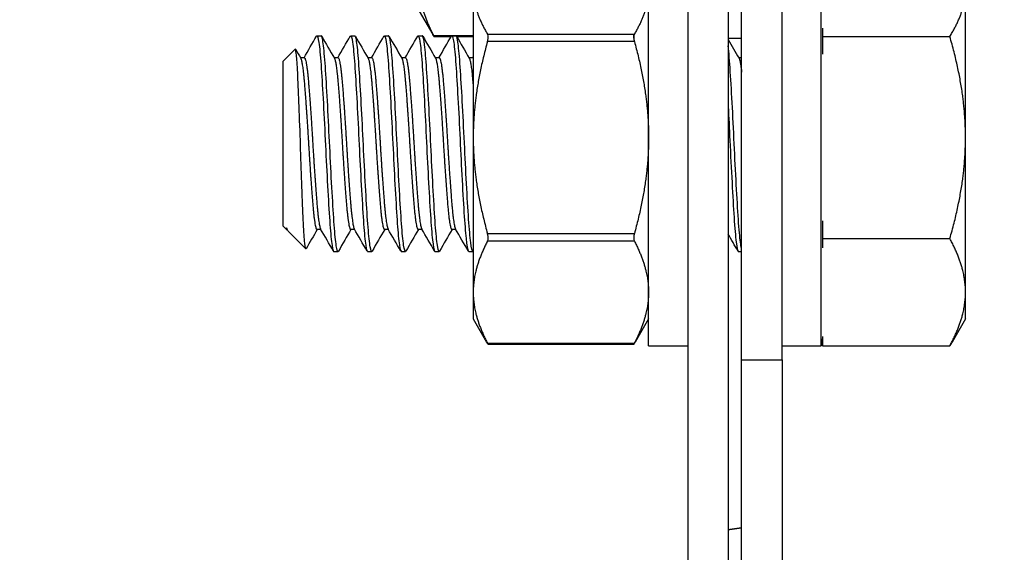
# Model space of a CAD drawing. Units: millimetres. Extents: x 31666 to 35866, y 3319 to 6289.
# Drawn here: x 32863 to 32900, y 5883 to 5903 of the extents above; entities that cross this region are included whole.
import ezdxf

# ---------------------------------------------------------------- set-up
doc = ezdxf.new("R2010")
doc.units = ezdxf.units.MM
doc.header["$LTSCALE"] = 0.75
doc.layers.add('Visible', color=7, linetype='Continuous', lineweight=50)
doc.styles.add('SPDS', font='CS_Gost2304.shx')
doc.dimstyles.new('1-20', dxfattribs={"dimscale": 100, "dimtxt": 2.5, "dimasz": 2.5, "dimexe": 1.25, "dimexo": 0.625, "dimtad": 1, "dimdec": 0, "dimlfac": 0.2, "dimrnd": 0.001, "dimdsep": 46, "dimtxsty": 'SPDS', "dimblk": 'OBLIQUE', "dimcen": 2.5, "dimdle": 2, "dimclrd": 256, "dimclre": 256, "dimadec": 0, "dimazin": 2, "dimtfac": 1, "dimtdec": 0, "dimtmove": 1, "dimatfit": 3, "dimldrblk": 'DOT', "dimfxl": 1.25, "dimtolj": 1, "dimtzin": 0, "dimlwd": -1, "dimlwe": -1, "dimarcsym": 0})

# ---------------------------------------------------------------- blocks, each defined once
blk = doc.blocks.new('_Oblique')
at = {"color": 0, "linetype": 'ByBlock', "lineweight": -2}
blk.add_line((-0.5, -0.5), (0.5, 0.5), dxfattribs=at)
blk = doc.blocks.new('*D27')
at = {"ltscale": 13.333333, "transparency": 16777216}
for p, q in [((32000.977, 5934.355), (32000.977, 5525.036)), ((34480.977, 5934.355), (34480.977, 5525.036)), ((31980.977, 5537.536), (34500.977, 5537.536))]:
    blk.add_line(p, q, dxfattribs=at)
at = {"layer": 'Defpoints', "color": 0, "ltscale": 13.333333, "transparency": 16777216}
for p in [(32000.977, 5940.605), (34480.977, 5940.605), (34480.977, 5537.536)]:
    blk.add_point(p, dxfattribs=at)
at = {"ltscale": 13.333333, "transparency": 16777216, "xscale": 25, "yscale": 25, "zscale": 25, "rotation": 180}
blk.add_blockref('_Oblique', (32000.977, 5537.536), dxfattribs=at)
at = {"ltscale": 13.333333, "transparency": 16777216, "xscale": 25, "yscale": 25, "zscale": 25}
blk.add_blockref('_Oblique', (34480.977, 5537.536), dxfattribs=at)
at = {"color": 0, "lineweight": 15, "ltscale": 13.333333, "transparency": 16777216, "insert": (33240.977, 5557.255), "char_height": 25, "attachment_point": 5, "style": 'SPDS'}
blk.add_mtext('\\A1;2480', dxfattribs=at)
blk = doc.blocks.new('_Dot')
at = {"color": 0, "linetype": 'ByBlock', "lineweight": -2}
blk.add_line((-0.5, 0), (-1, 0), dxfattribs=at)
at = {"color": 0, "linetype": 'ByBlock', "const_width": 0.5}
blk.add_lwpolyline([(-0.25, 0, 1), (0.25, 0, 1)], format="xyb", close=True, dxfattribs=at)

msp = doc.modelspace()

# ---------------------------------------------------------------- linework, layer by layer
at = {"layer": 'Visible', "color": 159, "lineweight": 25, "true_color": 0x22346e, "extrusion": (-1, -2e-16, 2.967e-13)}
for p, q in [((32887.817, 5935.966), (32887.817, 5831.882)), ((32889.317, 5935.966), (32889.317, 5831.882)), ((32889.817, 5890.192), (32889.817, 5908.242)), ((32891.317, 5890.192), (32891.317, 5908.241)), ((32886.367, 5890.72), (32886.367, 5905.72)), ((32892.767, 5890.72), (32892.767, 5905.72)), ((32879.867, 5903.959), (32879.867, 5898.446)), ((32898.117, 5898.446), (32898.117, 5903.959)), ((32877.867, 5903.134), (32878.365, 5902.273)), ((32880.395, 5902.285), (32885.84, 5902.285)), ((32885.817, 5902.134), (32885.817, 5902.285)), ((32892.817, 5902.506), (32892.817, 5902.197)), ((32874.074, 5902.22), (32874.23, 5902.22)), ((32875.324, 5902.22), (32875.48, 5902.22)), ((32876.574, 5902.22), (32876.73, 5902.22)), ((32877.824, 5902.22), (32877.98, 5902.22)), ((32878.395, 5902.233), (32879.867, 5902.233)), ((32879.045, 5902.183), (32878.419, 5902.183)), ((32879.074, 5902.22), (32879.23, 5902.22)), ((32879.867, 5902.183), (32879.259, 5902.183)), ((32885.84, 5902.009), (32880.395, 5902.009)), ((32889.317, 5902.134), (32889.817, 5902.134)), ((32892.817, 5902.197), (32897.537, 5902.197)), ((32892.817, 5902.197), (32892.817, 5901.54)), ((32872.817, 5901.282), (32873.264, 5901.729)), ((32872.817, 5895.157), (32872.817, 5901.282)), ((32873.605, 5901.408), (32873.459, 5901.408)), ((32874.855, 5901.408), (32874.709, 5901.408)), ((32876.105, 5901.408), (32875.959, 5901.408)), ((32877.355, 5901.408), (32877.209, 5901.408)), ((32878.605, 5901.408), (32878.459, 5901.408)), ((32879.855, 5901.408), (32879.709, 5901.408)), ((32889.817, 5901.408), (32889.709, 5901.408)), ((32879.867, 5898.446), (32879.867, 5892.707)), ((32898.117, 5892.707), (32898.117, 5898.446)), ((32892.817, 5895.353), (32892.817, 5894.696)), ((32872.817, 5895.157), (32872.943, 5895.032)), ((32872.943, 5895.032), (32872.943, 5895.091)), ((32872.97, 5895.032), (32872.943, 5895.032)), ((32872.984, 5895.007), (32872.96, 5895.049)), ((32874.22, 5895.032), (32874.074, 5895.032)), ((32875.47, 5895.032), (32875.324, 5895.032)), ((32876.72, 5895.032), (32876.574, 5895.032)), ((32877.97, 5895.032), (32877.824, 5895.032)), ((32879.22, 5895.032), (32879.074, 5895.032)), ((32873.031, 5894.943), (32873.66, 5894.314)), ((32880.395, 5894.884), (32885.84, 5894.884)), ((32892.817, 5894.696), (32897.537, 5894.696)), ((32892.817, 5894.696), (32892.817, 5894.348)), ((32885.84, 5894.597), (32880.395, 5894.597)), ((32874.699, 5894.22), (32874.855, 5894.22)), ((32875.949, 5894.22), (32876.105, 5894.22)), ((32877.199, 5894.22), (32877.355, 5894.22)), ((32878.449, 5894.22), (32878.605, 5894.22)), ((32879.699, 5894.22), (32879.855, 5894.22)), ((32889.699, 5894.22), (32889.817, 5894.22)), ((32879.867, 5892.707), (32879.867, 5891.72)), ((32898.117, 5891.72), (32898.117, 5892.707)), ((32879.867, 5891.72), (32880.365, 5890.858)), ((32886.367, 5891.72), (32885.87, 5890.858)), ((32898.117, 5891.72), (32897.62, 5890.858)), ((32892.817, 5891.067), (32892.817, 5890.719)), ((32880.395, 5890.818), (32885.84, 5890.818)), ((32885.816, 5890.769), (32880.419, 5890.769)), ((32886.367, 5890.72), (32887.817, 5890.72)), ((32891.317, 5890.72), (32892.767, 5890.72)), ((32892.817, 5890.719), (32897.537, 5890.719)), ((32889.817, 5844.358), (32889.817, 5890.192)), ((32889.817, 5890.192), (32891.317, 5890.192)), ((32891.317, 5890.192), (32891.317, 5844.358))]:
    msp.add_line(p, q, dxfattribs=at)
at = {"layer": 'Visible', "color": 159, "lineweight": 25, "true_color": 0x22346e, "extrusion": (0, -2e-16, -1)}
msp.add_arc((-32883.762, 5892.37), 9.155, 188.4764, 190.3833, dxfattribs=at)
at = {"layer": 'Visible', "color": 159, "lineweight": 25, "true_color": 0x22346e}
for points, weights in [([(32877.867, 5904.122), (32877.867, 5903.239), (32878.395, 5902.233)], [1.99926008129, 1.99926008129, 1.86799529762]), ([(32879.867, 5903.959), (32879.867, 5903.177), (32880.395, 5902.285)], [1.99926008129, 1.99926008129, 1.86799529762]), ([(32886.367, 5903.959), (32886.367, 5903.177), (32885.84, 5902.285)], [1.99926008129, 1.99926008129, 1.86799529762]), ([(32897.537, 5902.197), (32898.117, 5903.141), (32898.117, 5903.959)], [1.70731703596, 1.83937846828, 1.83937846828]), ([(32878.395, 5902.221), (32878.379, 5902.247), (32878.365, 5902.273)], [1.86799529762, 1.87153392787, 1.87497716387]), ([(32880.395, 5902.009), (32879.867, 5900.111), (32879.867, 5898.446)], [1.86799529762, 1.99926008129, 1.99926008129]), ([(32885.84, 5902.009), (32886.367, 5900.111), (32886.367, 5898.446)], [1.86799529762, 1.99926008129, 1.99926008129]), ([(32898.117, 5898.446), (32898.117, 5900.187), (32897.537, 5902.197)], [1.83937846828, 1.83937846828, 1.70731703596]), ([(32873.47, 5901.389), (32873.536, 5901.276), (32873.599, 5900.551)], [0.977221486722, 0.937822845785, 1]), ([(32873.605, 5901.408), (32873.68, 5901.408), (32873.755, 5900.551)], [0.993394518951, 0.927339546026, 1]), ([(32874.72, 5901.389), (32874.786, 5901.276), (32874.849, 5900.551)], [0.977221486722, 0.937822845785, 1]), ([(32874.855, 5901.408), (32874.93, 5901.408), (32875.005, 5900.551)], [0.993394518951, 0.927339546026, 1]), ([(32875.97, 5901.389), (32876.036, 5901.276), (32876.099, 5900.551)], [0.977221486722, 0.937822845785, 1]), ([(32876.105, 5901.408), (32876.18, 5901.408), (32876.255, 5900.551)], [0.993394518951, 0.927339546026, 1]), ([(32877.22, 5901.389), (32877.286, 5901.276), (32877.349, 5900.551)], [0.977221486722, 0.937822845785, 1]), ([(32877.355, 5901.408), (32877.43, 5901.408), (32877.505, 5900.551)], [0.993394518951, 0.927339546026, 1]), ([(32878.47, 5901.389), (32878.536, 5901.276), (32878.599, 5900.551)], [0.977221486722, 0.937822845785, 1]), ([(32878.605, 5901.408), (32878.68, 5901.408), (32878.755, 5900.551)], [0.993394518951, 0.927339546026, 1]), ([(32879.72, 5901.389), (32879.786, 5901.276), (32879.849, 5900.551)], [0.977221486722, 0.937822845785, 1]), ([(32879.855, 5901.408), (32879.861, 5901.408), (32879.867, 5901.402)], [0.993394518951, 0.987830320597, 0.983250402858]), ([(32889.72, 5901.389), (32889.768, 5901.306), (32889.817, 5900.87)], [0.977221486722, 0.947831889189, 0.974963967017]), ([(32873.599, 5900.551), (32873.677, 5899.651), (32873.755, 5898.331)], [1, 0.923879532511, 1]), ([(32873.755, 5900.551), (32873.833, 5899.651), (32873.911, 5898.331)], [1, 0.923879532511, 1]), ([(32874.849, 5900.551), (32874.927, 5899.651), (32875.005, 5898.331)], [1, 0.923879532511, 1]), ([(32875.005, 5900.551), (32875.083, 5899.651), (32875.161, 5898.331)], [1, 0.923879532511, 1]), ([(32876.099, 5900.551), (32876.177, 5899.651), (32876.255, 5898.331)], [1, 0.923879532511, 1]), ([(32876.255, 5900.551), (32876.333, 5899.651), (32876.411, 5898.331)], [1, 0.923879532511, 1]), ([(32877.349, 5900.551), (32877.427, 5899.651), (32877.505, 5898.331)], [1, 0.923879532511, 1]), ([(32877.505, 5900.551), (32877.583, 5899.651), (32877.661, 5898.331)], [1, 0.923879532511, 1]), ([(32878.599, 5900.551), (32878.677, 5899.651), (32878.755, 5898.331)], [1, 0.923879532511, 1]), ([(32878.755, 5900.551), (32878.833, 5899.651), (32878.911, 5898.331)], [1, 0.923879532511, 1]), ([(32879.849, 5900.551), (32879.858, 5900.446), (32879.867, 5900.329)], [1, 0.990419369664, 0.983250402858]), ([(32873.755, 5898.331), (32873.833, 5897.011), (32873.911, 5896.045)], [1, 0.923879532511, 1]), ([(32873.911, 5898.331), (32873.989, 5897.011), (32874.067, 5896.045)], [1, 0.923879532511, 1]), ([(32875.005, 5898.331), (32875.083, 5897.011), (32875.161, 5896.045)], [1, 0.923879532511, 1]), ([(32875.161, 5898.331), (32875.239, 5897.011), (32875.317, 5896.045)], [1, 0.923879532511, 1]), ([(32876.255, 5898.331), (32876.333, 5897.011), (32876.411, 5896.045)], [1, 0.923879532511, 1]), ([(32876.411, 5898.331), (32876.489, 5897.011), (32876.567, 5896.045)], [1, 0.923879532511, 1]), ([(32877.505, 5898.331), (32877.583, 5897.011), (32877.661, 5896.045)], [1, 0.923879532511, 1]), ([(32877.661, 5898.331), (32877.739, 5897.011), (32877.817, 5896.045)], [1, 0.923879532511, 1]), ([(32878.755, 5898.331), (32878.833, 5897.011), (32878.911, 5896.045)], [1, 0.923879532511, 1]), ([(32878.911, 5898.331), (32878.989, 5897.011), (32879.067, 5896.045)], [1, 0.923879532511, 1]), ([(32879.867, 5898.446), (32879.867, 5896.782), (32880.395, 5894.884)], [1.99926008129, 1.99926008129, 1.86799529762]), ([(32886.367, 5898.446), (32886.367, 5896.782), (32885.84, 5894.884)], [1.99926008129, 1.99926008129, 1.86799529762]), ([(32897.537, 5894.696), (32898.117, 5896.706), (32898.117, 5898.446)], [1.70731703596, 1.83937846828, 1.83937846828]), ([(32873.911, 5896.045), (32873.989, 5895.08), (32874.067, 5895.033)], [1, 0.923879532511, 1]), ([(32874.067, 5896.045), (32874.138, 5895.174), (32874.21, 5895.049)], [1, 0.930785471697, 0.987441187922]), ([(32875.161, 5896.045), (32875.239, 5895.08), (32875.317, 5895.033)], [1, 0.923879532511, 1]), ([(32875.317, 5896.045), (32875.388, 5895.174), (32875.46, 5895.049)], [1, 0.930785471697, 0.987441187922]), ([(32876.411, 5896.045), (32876.489, 5895.08), (32876.567, 5895.033)], [1, 0.923879532511, 1]), ([(32876.567, 5896.045), (32876.638, 5895.174), (32876.71, 5895.049)], [1, 0.930785471697, 0.987441187922]), ([(32877.661, 5896.045), (32877.739, 5895.08), (32877.817, 5895.033)], [1, 0.923879532511, 1]), ([(32877.817, 5896.045), (32877.888, 5895.174), (32877.96, 5895.049)], [1, 0.930785471697, 0.987441187922]), ([(32878.911, 5896.045), (32878.989, 5895.08), (32879.067, 5895.033)], [1, 0.923879532511, 1]), ([(32879.067, 5896.045), (32879.138, 5895.174), (32879.21, 5895.049)], [1, 0.930785471697, 0.987441187922]), ([(32872.943, 5895.091), (32872.952, 5895.064), (32872.96, 5895.049)], [0.975309662973, 0.980404634894, 0.987441187922]), ([(32874.067, 5895.033), (32874.071, 5895.032), (32874.074, 5895.032)], [1, 0.996539986486, 0.993394518951]), ([(32875.317, 5895.033), (32875.321, 5895.032), (32875.324, 5895.032)], [1, 0.996539986486, 0.993394518951]), ([(32876.567, 5895.033), (32876.571, 5895.032), (32876.574, 5895.032)], [1, 0.996539986485, 0.99339451895]), ([(32877.817, 5895.033), (32877.821, 5895.032), (32877.824, 5895.032)], [1, 0.996539986486, 0.993394518951]), ([(32879.067, 5895.033), (32879.071, 5895.032), (32879.074, 5895.032)], [1, 0.996539986481, 0.993394518943]), ([(32898.117, 5892.707), (32898.117, 5893.63), (32897.537, 5894.696)], [1.83937846828, 1.83937846828, 1.70731703596]), ([(32880.395, 5894.597), (32879.867, 5893.59), (32879.867, 5892.707)], [1.86799529762, 1.99926008129, 1.99926008129]), ([(32885.84, 5894.597), (32886.367, 5893.59), (32886.367, 5892.707)], [1.86799529762, 1.99926008129, 1.99926008129]), ([(32879.867, 5892.707), (32879.867, 5891.825), (32880.395, 5890.818)], [1.99926008129, 1.99926008129, 1.86799529762]), ([(32886.367, 5892.707), (32886.367, 5891.825), (32885.84, 5890.818)], [1.99926008129, 1.99926008129, 1.86799529762]), ([(32897.537, 5890.719), (32898.117, 5891.784), (32898.117, 5892.707)], [1.70731703596, 1.83937846828, 1.83937846828]), ([(32880.395, 5890.807), (32880.379, 5890.832), (32880.365, 5890.858)], [1.86799529762, 1.87153392787, 1.87497716387]), ([(32885.84, 5890.807), (32885.855, 5890.832), (32885.87, 5890.858)], [1.86799529762, 1.87153392787, 1.87497716387]), ([(32897.62, 5890.858), (32897.58, 5890.789), (32897.537, 5890.719)], [1.72503450453, 1.71649467101, 1.70731703596])]:
    msp.add_rational_spline(points, weights, degree=2, dxfattribs=at)
for points, knots in [([(32880.395, 5902.009), (32880.398, 5902.022), (32880.401, 5902.034), (32880.414, 5902.09), (32880.419, 5902.133), (32880.419, 5902.207), (32880.414, 5902.241), (32880.401, 5902.273), (32880.398, 5902.279), (32880.395, 5902.285)], [-0.17354805, -0.17354805, -0.17354805, -0.17354805, -0.16997691, -0.16997691, -0.15694285, -0.15694285, -0.14390879, -0.14390879, -0.14033765, -0.14033765, -0.14033765, -0.14033765]), ([(32885.84, 5902.285), (32885.836, 5902.279), (32885.833, 5902.273), (32885.821, 5902.241), (32885.816, 5902.207), (32885.816, 5902.133), (32885.821, 5902.09), (32885.833, 5902.034), (32885.836, 5902.022), (32885.84, 5902.009)], [-0.07100195, -0.07100195, -0.07100195, -0.07100195, -0.06743081, -0.06743081, -0.05439675, -0.05439675, -0.04136269, -0.04136269, -0.03779155, -0.03779155, -0.03779155, -0.03779155]), ([(32874.058, 5902.206), (32874.061, 5902.211), (32874.065, 5902.215), (32874.092, 5902.234), (32874.118, 5902.151), (32874.172, 5901.788), (32874.199, 5901.505), (32874.248, 5900.787), (32874.274, 5900.366), (32874.328, 5899.413), (32874.355, 5898.888), (32874.404, 5897.839), (32874.43, 5897.326), (32874.484, 5896.34), (32874.511, 5895.88), (32874.56, 5895.113), (32874.586, 5894.808), (32874.64, 5894.366), (32874.667, 5894.24), (32874.695, 5894.22), (32874.697, 5894.22), (32874.699, 5894.22)], [-37.816219, -37.816219, -37.816219, -37.816219, -37.795682, -37.795682, -37.640244, -37.640244, -37.478707, -37.478707, -37.323194, -37.323194, -37.161537, -37.161537, -37.005948, -37.005948, -36.844173, -36.844173, -36.688505, -36.688505, -36.526614, -36.526614, -36.512701, -36.512701, -36.512701, -36.512701]), ([(32874.872, 5894.234), (32874.851, 5894.199), (32874.832, 5894.228), (32874.785, 5894.442), (32874.758, 5894.66), (32874.706, 5895.264), (32874.682, 5895.641), (32874.63, 5896.519), (32874.603, 5897.014), (32874.551, 5898.038), (32874.527, 5898.556), (32874.475, 5899.573), (32874.448, 5900.061), (32874.396, 5900.916), (32874.373, 5901.278), (32874.321, 5901.85), (32874.294, 5902.05), (32874.255, 5902.196), (32874.242, 5902.22), (32874.23, 5902.22)], [-2.255254, -2.255254, -2.255254, -2.255254, -2.129655, -2.129655, -1.972055, -1.972055, -1.817643, -1.817643, -1.659915, -1.659915, -1.505611, -1.505611, -1.347755, -1.347755, -1.193546, -1.193546, -1.035562, -1.035562, -0.959832, -0.959832, -0.959832, -0.959832]), ([(32875.308, 5902.206), (32875.311, 5902.211), (32875.314, 5902.215), (32875.341, 5902.236), (32875.367, 5902.155), (32875.421, 5901.797), (32875.448, 5901.516), (32875.497, 5900.802), (32875.523, 5900.383), (32875.577, 5899.432), (32875.604, 5898.907), (32875.653, 5897.858), (32875.679, 5897.345), (32875.733, 5896.358), (32875.76, 5895.896), (32875.81, 5895.126), (32875.835, 5894.819), (32875.889, 5894.372), (32875.916, 5894.244), (32875.944, 5894.221), (32875.946, 5894.22), (32875.949, 5894.22)], [-35.275497, -35.275497, -35.275497, -35.275497, -35.256839, -35.256839, -35.101432, -35.101432, -34.939875, -34.939875, -34.784564, -34.784564, -34.623108, -34.623108, -34.467892, -34.467892, -34.306536, -34.306536, -34.151416, -34.151416, -33.990161, -33.990161, -33.974133, -33.974133, -33.974133, -33.974133]), ([(32876.122, 5894.234), (32876.097, 5894.191), (32876.073, 5894.244), (32876.022, 5894.539), (32875.995, 5894.786), (32875.943, 5895.442), (32875.919, 5895.844), (32875.867, 5896.757), (32875.84, 5897.259), (32875.789, 5898.293), (32875.765, 5898.814), (32875.712, 5899.815), (32875.685, 5900.285), (32875.634, 5901.102), (32875.61, 5901.442), (32875.558, 5901.956), (32875.531, 5902.123), (32875.496, 5902.209), (32875.488, 5902.22), (32875.48, 5902.22)], [-4.777961, -4.777961, -4.777961, -4.777961, -4.626536, -4.626536, -4.469885, -4.469885, -4.314237, -4.314237, -4.157477, -4.157477, -4.002014, -4.002014, -3.845143, -3.845143, -3.689858, -3.689858, -3.532872, -3.532872, -3.482442, -3.482442, -3.482442, -3.482442]), ([(32876.558, 5902.206), (32876.561, 5902.21), (32876.563, 5902.213), (32876.59, 5902.238), (32876.616, 5902.162), (32876.669, 5901.812), (32876.696, 5901.534), (32876.746, 5900.827), (32876.772, 5900.41), (32876.825, 5899.464), (32876.852, 5898.94), (32876.902, 5897.893), (32876.928, 5897.38), (32876.981, 5896.39), (32877.008, 5895.926), (32877.058, 5895.15), (32877.083, 5894.84), (32877.137, 5894.384), (32877.164, 5894.251), (32877.193, 5894.221), (32877.196, 5894.22), (32877.199, 5894.22)], [-32.742255, -32.742255, -32.742255, -32.742255, -32.726622, -32.726622, -32.571977, -32.571977, -32.411227, -32.411227, -32.256677, -32.256677, -32.096029, -32.096029, -31.941572, -31.941572, -31.781025, -31.781025, -31.626662, -31.626662, -31.466218, -31.466218, -31.446278, -31.446278, -31.446278, -31.446278]), ([(32877.372, 5894.234), (32877.369, 5894.23), (32877.367, 5894.226), (32877.339, 5894.2), (32877.314, 5894.279), (32877.261, 5894.633), (32877.234, 5894.902), (32877.183, 5895.601), (32877.159, 5896.024), (32877.106, 5896.966), (32877.079, 5897.474), (32877.028, 5898.514), (32877.004, 5899.037), (32876.951, 5900.022), (32876.924, 5900.475), (32876.873, 5901.257), (32876.849, 5901.577), (32876.796, 5902.038), (32876.769, 5902.174), (32876.739, 5902.216), (32876.735, 5902.22), (32876.73, 5902.22)], [-7.302101, -7.302101, -7.302101, -7.302101, -7.286384, -7.286384, -7.128887, -7.128887, -6.972915, -6.972915, -6.81563, -6.81563, -6.659593, -6.659593, -6.50252, -6.50252, -6.346412, -6.346412, -6.189551, -6.189551, -6.033366, -6.033366, -6.005673, -6.005673, -6.005673, -6.005673]), ([(32877.808, 5902.206), (32877.81, 5902.209), (32877.811, 5902.211), (32877.837, 5902.243), (32877.863, 5902.173), (32877.916, 5901.837), (32877.943, 5901.566), (32877.993, 5900.871), (32878.019, 5900.459), (32878.072, 5899.521), (32878.099, 5899), (32878.149, 5897.955), (32878.174, 5897.441), (32878.228, 5896.448), (32878.255, 5895.981), (32878.305, 5895.194), (32878.33, 5894.877), (32878.383, 5894.407), (32878.411, 5894.265), (32878.44, 5894.223), (32878.445, 5894.22), (32878.449, 5894.22)], [-30.21919, -30.21919, -30.21919, -30.21919, -30.208937, -30.208937, -30.055032, -30.055032, -29.895102, -29.895102, -29.741287, -29.741287, -29.581461, -29.581461, -29.427733, -29.427733, -29.268011, -29.268011, -29.114371, -29.114371, -28.954754, -28.954754, -28.927829, -28.927829, -28.927829, -28.927829]), ([(32878.622, 5894.234), (32878.617, 5894.226), (32878.612, 5894.221), (32878.582, 5894.214), (32878.556, 5894.314), (32878.503, 5894.706), (32878.476, 5894.991), (32878.426, 5895.72), (32878.401, 5896.159), (32878.347, 5897.12), (32878.321, 5897.631), (32878.271, 5898.675), (32878.245, 5899.2), (32878.192, 5900.172), (32878.166, 5900.611), (32878.115, 5901.366), (32878.09, 5901.671), (32878.037, 5902.091), (32878.01, 5902.205), (32877.983, 5902.219), (32877.982, 5902.22), (32877.98, 5902.22)], [-9.829945, -9.829945, -9.829945, -9.829945, -9.799985, -9.799985, -9.640864, -9.640864, -9.485182, -9.485182, -9.326254, -9.326254, -9.170557, -9.170557, -9.011825, -9.011825, -8.856107, -8.856107, -8.697575, -8.697575, -8.541831, -8.541831, -8.531303, -8.531303, -8.531303, -8.531303]), ([(32878.395, 5902.221), (32878.398, 5902.216), (32878.401, 5902.211), (32878.414, 5902.19), (32878.419, 5902.182), (32878.419, 5902.185), (32878.414, 5902.196), (32878.401, 5902.221), (32878.398, 5902.226), (32878.395, 5902.233)], [-0.17354805, -0.17354805, -0.17354805, -0.17354805, -0.16997691, -0.16997691, -0.15694285, -0.15694285, -0.14390879, -0.14390879, -0.14033765, -0.14033765, -0.14033765, -0.14033765]), ([(32879.058, 5902.206), (32879.058, 5902.206), (32879.058, 5902.206), (32879.083, 5902.248), (32879.108, 5902.19), (32879.161, 5901.878), (32879.189, 5901.62), (32879.239, 5900.945), (32879.264, 5900.542), (32879.317, 5899.618), (32879.344, 5899.102), (32879.394, 5898.061), (32879.419, 5897.547), (32879.472, 5896.547), (32879.499, 5896.074), (32879.55, 5895.27), (32879.574, 5894.942), (32879.628, 5894.447), (32879.655, 5894.29), (32879.687, 5894.226), (32879.693, 5894.22), (32879.699, 5894.22)], [-27.704645, -27.704645, -27.704645, -27.704645, -27.703614, -27.703614, -27.550377, -27.550377, -27.391294, -27.391294, -27.23813, -27.23813, -27.079156, -27.079156, -26.926061, -26.926061, -26.767197, -26.767197, -26.614167, -26.614167, -26.455415, -26.455415, -26.416749, -26.416749, -26.416749, -26.416749]), ([(32879.867, 5894.227), (32879.862, 5894.221), (32879.858, 5894.219), (32879.828, 5894.226), (32879.801, 5894.338), (32879.748, 5894.755), (32879.722, 5895.05), (32879.672, 5895.798), (32879.645, 5896.248), (32879.592, 5897.221), (32879.566, 5897.733), (32879.516, 5898.78), (32879.49, 5899.305), (32879.436, 5900.267), (32879.41, 5900.698), (32879.36, 5901.435), (32879.334, 5901.73), (32879.281, 5902.121), (32879.255, 5902.22), (32879.23, 5902.22)], [-12.35495, -12.35495, -12.35495, -12.35495, -12.325058, -12.325058, -12.164525, -12.164525, -12.008765, -12.008765, -11.848395, -11.848395, -11.692662, -11.692662, -11.53246, -11.53246, -11.376749, -11.376749, -11.216717, -11.216717, -11.061872, -11.061872, -11.061872, -11.061872]), ([(32873.671, 5894.319), (32873.655, 5894.292), (32873.64, 5894.35), (32873.606, 5894.693), (32873.589, 5894.943), (32873.558, 5895.572), (32873.542, 5895.964), (32873.508, 5896.881), (32873.491, 5897.349), (32873.46, 5898.271), (32873.444, 5898.764), (32873.41, 5899.712), (32873.393, 5900.123), (32873.369, 5900.653), (32873.361, 5900.814), (32873.338, 5901.232), (32873.322, 5901.44), (32873.291, 5901.7), (32873.276, 5901.741), (32873.264, 5901.729)], [-1.8883032, -1.8883032, -1.8883032, -1.8883032, -1.7403761, -1.7403761, -1.6064983, -1.6064983, -1.4809612, -1.4809612, -1.3695512, -1.3695512, -1.2664339, -1.2664339, -1.1756704, -1.1756704, -1.131112, -1.131112, -1.0457728, -1.0457728, -0.9612254, -0.9612254, -0.9612254, -0.9612254]), ([(32889.817, 5894.296), (32889.794, 5894.388), (32889.77, 5894.561), (32889.719, 5895.079), (32889.695, 5895.434), (32889.644, 5896.273), (32889.617, 5896.749), (32889.564, 5897.76), (32889.54, 5898.285), (32889.489, 5899.316), (32889.462, 5899.811), (32889.41, 5900.707), (32889.385, 5901.1), (32889.346, 5901.584), (32889.332, 5901.73), (32889.317, 5901.848)], [-32.593953, -32.593953, -32.593953, -32.593953, -32.452163, -32.452163, -32.295934, -32.295934, -32.139564, -32.139564, -31.98313, -31.98313, -31.826848, -31.826848, -31.670206, -31.670206, -31.585185, -31.585185, -31.585185, -31.585185]), ([(32889.317, 5899.595), (32889.339, 5899.193), (32889.36, 5898.77), (32889.406, 5897.807), (32889.433, 5897.274), (32889.487, 5896.295), (32889.512, 5895.856), (32889.562, 5895.091), (32889.589, 5894.779), (32889.643, 5894.354), (32889.669, 5894.238), (32889.695, 5894.22), (32889.697, 5894.22), (32889.699, 5894.22)], [-7.0974338, -7.0974338, -7.0974338, -7.0974338, -6.9681309, -6.9681309, -6.8067951, -6.8067951, -6.6515979, -6.6515979, -6.4901614, -6.4901614, -6.3348686, -6.3348686, -6.3219557, -6.3219557, -6.3219557, -6.3219557]), ([(32880.395, 5894.597), (32880.398, 5894.603), (32880.401, 5894.61), (32880.414, 5894.645), (32880.419, 5894.681), (32880.419, 5894.758), (32880.414, 5894.803), (32880.401, 5894.859), (32880.398, 5894.871), (32880.395, 5894.884)], [-0.17354805, -0.17354805, -0.17354805, -0.17354805, -0.16997691, -0.16997691, -0.15694285, -0.15694285, -0.14390879, -0.14390879, -0.14033765, -0.14033765, -0.14033765, -0.14033765]), ([(32885.84, 5894.884), (32885.836, 5894.871), (32885.833, 5894.859), (32885.821, 5894.803), (32885.816, 5894.758), (32885.816, 5894.681), (32885.821, 5894.645), (32885.833, 5894.61), (32885.836, 5894.603), (32885.84, 5894.597)], [-0.07100195, -0.07100195, -0.07100195, -0.07100195, -0.06743081, -0.06743081, -0.05439675, -0.05439675, -0.04136269, -0.04136269, -0.03779155, -0.03779155, -0.03779155, -0.03779155]), ([(32880.395, 5890.807), (32880.398, 5890.801), (32880.401, 5890.796), (32880.414, 5890.775), (32880.419, 5890.767), (32880.419, 5890.77), (32880.414, 5890.781), (32880.401, 5890.806), (32880.398, 5890.812), (32880.395, 5890.818)], [-0.17354805, -0.17354805, -0.17354805, -0.17354805, -0.16997691, -0.16997691, -0.15694285, -0.15694285, -0.14390879, -0.14390879, -0.14033765, -0.14033765, -0.14033765, -0.14033765]), ([(32885.84, 5890.818), (32885.836, 5890.812), (32885.833, 5890.806), (32885.821, 5890.781), (32885.816, 5890.77), (32885.816, 5890.767), (32885.821, 5890.775), (32885.833, 5890.796), (32885.836, 5890.801), (32885.84, 5890.807)], [-0.07100195, -0.07100195, -0.07100195, -0.07100195, -0.06743081, -0.06743081, -0.05439675, -0.05439675, -0.04136269, -0.04136269, -0.03779155, -0.03779155, -0.03779155, -0.03779155])]:
    msp.add_open_spline(points, degree=3, knots=knots, dxfattribs=at)
for points, degree in [([(32873.595, 5901.408), (32873.75, 5901.674), (32873.904, 5901.94), (32874.058, 5902.206)], 3), ([(32874.247, 5902.205), (32874.404, 5901.933), (32874.562, 5901.661), (32874.72, 5901.389)], 3), ([(32874.845, 5901.408), (32875, 5901.674), (32875.154, 5901.94), (32875.308, 5902.206)], 3), ([(32875.497, 5902.205), (32875.654, 5901.933), (32875.812, 5901.661), (32875.97, 5901.389)], 3), ([(32876.095, 5901.408), (32876.25, 5901.674), (32876.404, 5901.94), (32876.558, 5902.206)], 3), ([(32876.747, 5902.205), (32876.904, 5901.933), (32877.062, 5901.661), (32877.22, 5901.389)], 3), ([(32877.345, 5901.408), (32877.5, 5901.674), (32877.654, 5901.94), (32877.808, 5902.206)], 3), ([(32877.997, 5902.205), (32878.154, 5901.933), (32878.312, 5901.661), (32878.47, 5901.389)], 3), ([(32878.595, 5901.408), (32878.75, 5901.674), (32878.904, 5901.94), (32879.058, 5902.206)], 3), ([(32879.247, 5902.205), (32879.404, 5901.933), (32879.562, 5901.661), (32879.72, 5901.389)], 3), ([(32889.317, 5902.083), (32889.451, 5901.852), (32889.585, 5901.621), (32889.72, 5901.389)], 3), ([(32873.276, 5901.724), (32873.34, 5901.612), (32873.405, 5901.501), (32873.47, 5901.389)], 3), ([(32879.845, 5901.408), (32879.853, 5901.42), (32879.86, 5901.433), (32879.867, 5901.445)], 3), ([(32873.031, 5894.943), (32873.005, 5894.97), (32872.976, 5895.016), (32872.943, 5895.091)], 3), ([(32874.084, 5895.032), (32873.946, 5894.794), (32873.808, 5894.556), (32873.671, 5894.319)], 3), ([(32874.683, 5894.233), (32874.526, 5894.505), (32874.368, 5894.777), (32874.21, 5895.049)], 3), ([(32875.334, 5895.032), (32875.18, 5894.766), (32875.026, 5894.5), (32874.872, 5894.234)], 3), ([(32875.933, 5894.233), (32875.776, 5894.505), (32875.618, 5894.777), (32875.46, 5895.049)], 3), ([(32876.584, 5895.032), (32876.43, 5894.766), (32876.276, 5894.5), (32876.122, 5894.234)], 3), ([(32877.183, 5894.233), (32877.026, 5894.505), (32876.868, 5894.777), (32876.71, 5895.049)], 3), ([(32877.834, 5895.032), (32877.68, 5894.766), (32877.526, 5894.5), (32877.372, 5894.234)], 3), ([(32878.433, 5894.233), (32878.276, 5894.505), (32878.118, 5894.777), (32877.96, 5895.049)], 3), ([(32879.084, 5895.032), (32878.93, 5894.766), (32878.776, 5894.5), (32878.622, 5894.234)], 3), ([(32879.683, 5894.233), (32879.526, 5894.505), (32879.368, 5894.777), (32879.21, 5895.049)], 3), ([(32889.683, 5894.233), (32889.561, 5894.444), (32889.439, 5894.654), (32889.317, 5894.864)], 3), ([(32889.317, 5883.896), (32889.417, 5883.911), (32889.517, 5883.925), (32889.617, 5883.939), (32889.717, 5883.953), (32889.817, 5883.968)], 5)]:
    msp.add_open_spline(points, degree=degree, dxfattribs=at)

# ---------------------------------------------------------------- dimensions: what is measured, and where the dimension line sits
at = {"lineweight": 15, "ltscale": 13.333333}
dim = msp.add_linear_dim(base=(34480.977, 5537.536), p1=(32000.977, 5940.605), p2=(34480.977, 5940.605), dimstyle='1-20', override={"dimscale": 10, "dimlfac": 1, "dimarcsym": 1}, dxfattribs=at)
dim.commit()
dim.dimension.update_dxf_attribs({"geometry": '*D27', "text_midpoint": (33240.977, 5557.255)})

doc.saveas('drawing.dxf')
